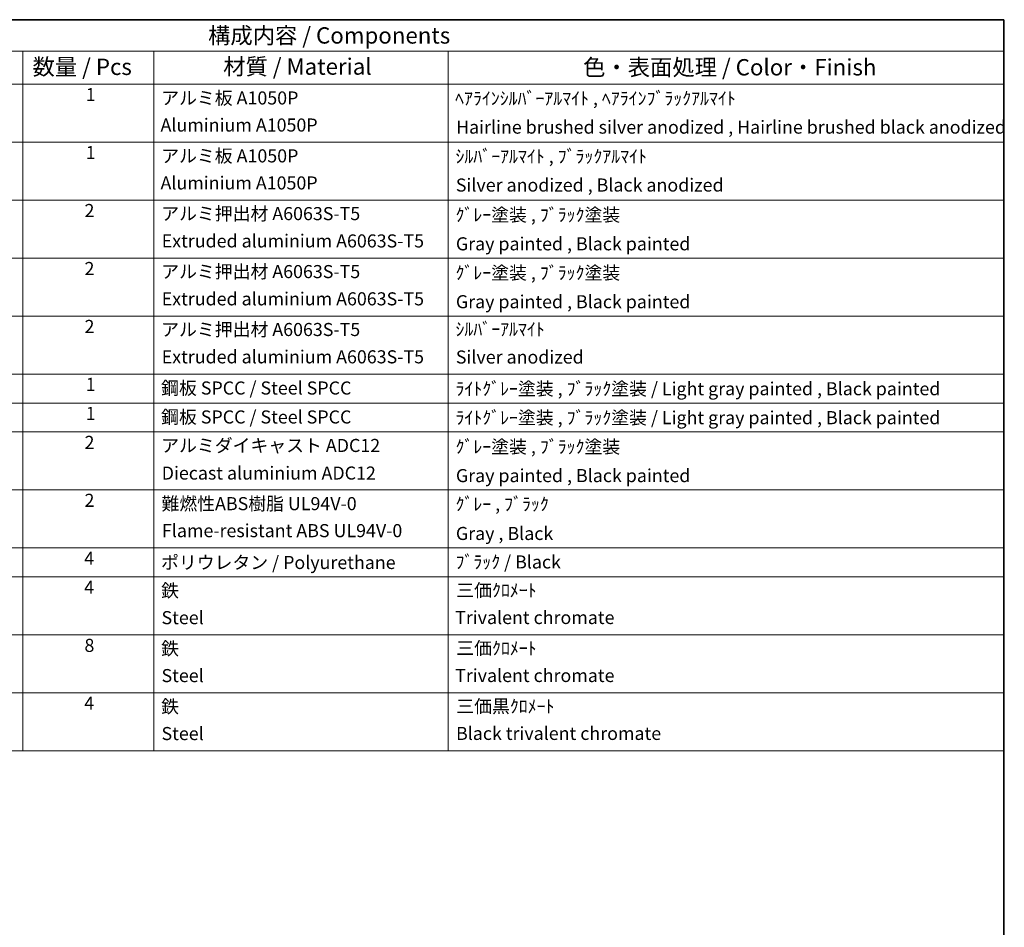
# Model space of a CAD drawing. Units: millimetres. Extents: x 0 to 5935, y 0 to 843.
# Drawn here: x 722 to 1173, y 426 to 843 of the extents above; entities that cross this region are included whole.
import ezdxf

# ---------------------------------------------------------------- set-up
doc = ezdxf.new("R2010")
doc.units = ezdxf.units.MM
doc.header["$LTSCALE"] = 3
doc.layers.add('Border (ISO)', color=7, linetype='Continuous', lineweight=35)
doc.layers.add('Symbol (ISO)', color=7, linetype='Continuous', lineweight=18)
doc.styles.add('Note Text (TK)', font='txt')
doc.styles.add('Note Text (TK2)', font='txt')

# ---------------------------------------------------------------- blocks, each defined once
blk = doc.blocks.new('図面枠 tk図枠')
at = {"layer": 'Border (ISO)'}
for p, q in [((14.5, 289), (405.5, 289)), ((405.5, 289), (405.5, 8))]:
    blk.add_line(p, q, dxfattribs=at)
blk = doc.blocks.new('構成内容 _ Components')
at = {"layer": 'Symbol (ISO)'}
for p, q in [((405.5, 289), (200.5, 289)), ((405.5, 289), (405.5, 284.16)), ((405.5, 284.16), (200.5, 284.16)), ((255.5, 284.16), (255.5, 279.12)), ((275.5, 284.16), (275.5, 279.12)), ((320.5, 284.16), (320.5, 279.12)), ((405.5, 284.16), (405.5, 279.12)), ((405.5, 279.12), (200.5, 279.12)), ((255.5, 279.12), (255.5, 177.16)), ((275.5, 279.12), (275.5, 177.16)), ((320.5, 279.12), (320.5, 177.16)), ((405.5, 279.12), (405.5, 177.16)), ((405.5, 270.25), (200.5, 270.25)), ((405.5, 261.39), (200.5, 261.39)), ((405.5, 252.52), (200.5, 252.52)), ((405.5, 243.66), (200.5, 243.66)), ((405.5, 234.79), (200.5, 234.79)), ((405.5, 230.36), (200.5, 230.36)), ((405.5, 225.93), (200.5, 225.93)), ((405.5, 217.06), (200.5, 217.06)), ((405.5, 208.19), (200.5, 208.19)), ((405.5, 203.76), (200.5, 203.76)), ((405.5, 194.9), (200.5, 194.9)), ((405.5, 186.03), (200.5, 186.03)), ((405.5, 177.16), (200.5, 177.16))]:
    blk.add_line(p, q, dxfattribs=at)
at = {"layer": 'Symbol (ISO)', "color": 7, "attachment_point": 7}
for s, insert, char_height, style in [('構成内容 / Components', (283.81, 284.56), 2.5, 'Note Text (TK)'), ('数量 / Pcs', (256.97, 279.76), 2.5, 'Note Text (TK)'), ('材質 / Material', (286.12, 279.8), 2.5, 'Note Text (TK)'), ('色・表面処理 / Color・Finish', (341.15, 279.69), 2.5, 'Note Text (TK)'), ('1', (265.1, 275.91), 2, 'Note Text (TK2)'), ('アルミ板 A1050P', (276.65, 275.4), 2, 'Note Text (TK2)'), ('ﾍｱﾗｲﾝｼﾙﾊﾞｰｱﾙﾏｲﾄ , ﾍｱﾗｲﾝﾌﾞﾗｯｸｱﾙﾏｲﾄ', (321.58, 275.34), 2, 'Note Text (TK2)'), ('Aluminium A1050P', (276.54, 271.26), 2, 'Note Text (TK2)'), ('Hairline brushed silver anodized , Hairline brushed black anodized', (321.73, 270.94), 2, 'Note Text (TK2)'), ('1', (265.1, 267.05), 2, 'Note Text (TK2)'), ('アルミ板 A1050P', (276.65, 266.54), 2, 'Note Text (TK2)'), ('ｼﾙﾊﾞｰｱﾙﾏｲﾄ , ﾌﾞﾗｯｸｱﾙﾏｲﾄ', (321.64, 266.47), 2, 'Note Text (TK2)'), ('Aluminium A1050P', (276.54, 262.4), 2, 'Note Text (TK2)'), ('Silver anodized , Black anodized', (321.69, 262.08), 2, 'Note Text (TK2)'), ('2', (264.92, 258.18), 2, 'Note Text (TK2)'), ('アルミ押出材 A6063S-T5', (276.65, 257.71), 2, 'Note Text (TK2)'), ('ｸﾞﾚｰ塗装 , ﾌﾞﾗｯｸ塗装', (321.64, 257.52), 2, 'Note Text (TK2)'), ('Extruded aluminium A6063S-T5', (276.72, 253.53), 2, 'Note Text (TK2)'), ('Gray painted , Black painted', (321.7, 253.09), 2, 'Note Text (TK2)'), ('2', (264.92, 249.31), 2, 'Note Text (TK2)'), ('アルミ押出材 A6063S-T5', (276.65, 248.84), 2, 'Note Text (TK2)'), ('ｸﾞﾚｰ塗装 , ﾌﾞﾗｯｸ塗装', (321.64, 248.65), 2, 'Note Text (TK2)'), ('Extruded aluminium A6063S-T5', (276.72, 244.67), 2, 'Note Text (TK2)'), ('Gray painted , Black painted', (321.7, 244.23), 2, 'Note Text (TK2)'), ('2', (264.92, 240.45), 2, 'Note Text (TK2)'), ('アルミ押出材 A6063S-T5', (276.65, 239.98), 2, 'Note Text (TK2)'), ('ｼﾙﾊﾞｰｱﾙﾏｲﾄ', (321.64, 240.02), 2, 'Note Text (TK2)'), ('Extruded aluminium A6063S-T5', (276.72, 235.8), 2, 'Note Text (TK2)'), ('Silver anodized', (321.69, 235.77), 2, 'Note Text (TK2)'), ('1', (265.1, 231.59), 2, 'Note Text (TK2)'), ('鋼板 SPCC / Steel SPCC', (276.63, 231.03), 2, 'Note Text (TK2)'), ('ﾗｲﾄｸﾞﾚｰ塗装 , ﾌﾞﾗｯｸ塗装 / Light gray painted , Black painted', (321.64, 230.92), 2, 'Note Text (TK2)'), ('1', (265.1, 227.15), 2, 'Note Text (TK2)'), ('鋼板 SPCC / Steel SPCC', (276.63, 226.6), 2, 'Note Text (TK2)'), ('ﾗｲﾄｸﾞﾚｰ塗装 , ﾌﾞﾗｯｸ塗装 / Light gray painted , Black painted', (321.64, 226.49), 2, 'Note Text (TK2)'), ('2', (264.92, 222.71), 2, 'Note Text (TK2)'), ('アルミダイキャスト ADC12', (276.65, 222.24), 2, 'Note Text (TK2)'), ('ｸﾞﾚｰ塗装 , ﾌﾞﾗｯｸ塗装', (321.64, 222.05), 2, 'Note Text (TK2)'), ('Diecast aluminium ADC12', (276.72, 218.02), 2, 'Note Text (TK2)'), ('Gray painted , Black painted', (321.7, 217.63), 2, 'Note Text (TK2)'), ('2', (264.92, 213.85), 2, 'Note Text (TK2)'), ('難燃性ABS樹脂 UL94V-0', (276.69, 213.34), 2, 'Note Text (TK2)'), ('ｸﾞﾚｰ , ﾌﾞﾗｯｸ', (321.64, 213.28), 2, 'Note Text (TK2)'), ('Flame-resistant ABS UL94V-0', (276.76, 209.21), 2, 'Note Text (TK2)'), ('Gray , Black', (321.7, 208.78), 2, 'Note Text (TK2)'), ('4', (264.87, 204.98), 2, 'Note Text (TK2)'), ('ポリウレタン / Polyurethane', (276.62, 204.34), 2, 'Note Text (TK2)'), ('ﾌﾞﾗｯｸ / Black', (321.64, 204.42), 2, 'Note Text (TK2)'), ('4', (264.87, 200.55), 2, 'Note Text (TK2)'), ('鉄', (276.62, 200.04), 2, 'Note Text (TK2)'), ('三価ｸﾛﾒｰﾄ', (321.76, 200.09), 2, 'Note Text (TK2)'), ('Trivalent chromate', (321.59, 195.92), 2, 'Note Text (TK2)'), ('Steel', (276.69, 195.9), 2, 'Note Text (TK2)'), ('8', (264.91, 191.66), 2, 'Note Text (TK2)'), ('鉄', (276.62, 191.18), 2, 'Note Text (TK2)'), ('三価ｸﾛﾒｰﾄ', (321.76, 191.23), 2, 'Note Text (TK2)'), ('Steel', (276.69, 187.04), 2, 'Note Text (TK2)'), ('Trivalent chromate', (321.59, 187.05), 2, 'Note Text (TK2)'), ('4', (264.87, 182.82), 2, 'Note Text (TK2)'), ('鉄', (276.62, 182.31), 2, 'Note Text (TK2)'), ('三価黒ｸﾛﾒｰﾄ', (321.76, 182.34), 2, 'Note Text (TK2)'), ('Steel', (276.69, 178.17), 2, 'Note Text (TK2)'), ('Black trivalent chromate', (321.72, 178.19), 2, 'Note Text (TK2)')]:
    blk.add_mtext(s, dxfattribs=dict(at, insert=insert, char_height=char_height, style=style))

msp = doc.modelspace()

# ---------------------------------------------------------------- block references
at = {"xscale": 3, "yscale": 3, "zscale": 3}
msp.add_blockref('図面枠 tk図枠', (-43.5, -24), dxfattribs=at)
at = {"layer": 'Symbol (ISO)', "xscale": 3, "yscale": 3, "zscale": 3}
msp.add_blockref('構成内容 _ Components', (-43.5, -24), dxfattribs=at)

doc.saveas('drawing.dxf')
